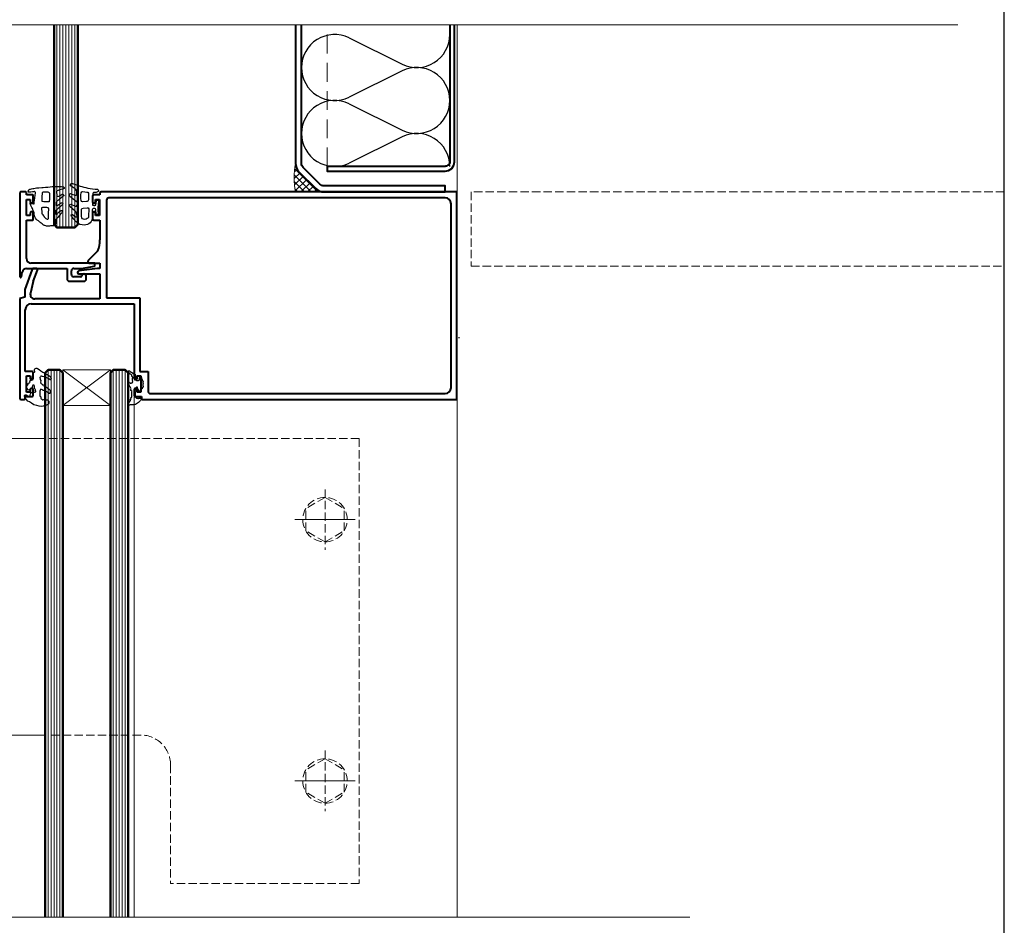
# Model space of a CAD drawing. Units: millimetres. Extents: x 1711 to 9098, y -296 to 780.
# Drawn here: x 7491 to 7824, y 88 to 394 of the extents above; entities that cross this region are included whole.
import ezdxf

# ---------------------------------------------------------------- set-up
doc = ezdxf.new("R2010")
doc.units = ezdxf.units.MM
for name, pattern in [('CENTER', [50.8, 31.75, -6.35, 6.35, -6.35]), ('HIDDEN', [9.525, 6.35, -3.175]), ('Hidden Line', [3.912222, 2.822222, -1.09])]:
    doc.linetypes.add(name, pattern=pattern)
for name, color, linetype, lineweight in [('-11 Parts & fixings', 2, 'Continuous', 30), ('TCL01 thick', 6, 'Continuous', 20), ('TCL02 thin', 1, 'Continuous', 9), ('TCL02thin', 1, 'Continuous', 18), ('TCL04 hid thin', 1, 'HIDDEN', 9), ('TCL07 dim', 7, 'Continuous', 20), ('TCL08 glass', 6, 'Continuous', 50), ('TCL09 extrusion', 3, 'Continuous', 40), ('TCL10 parts', 2, 'Continuous', 35)]:
    doc.layers.add(name, color=color, linetype=linetype, lineweight=lineweight)
for name, color, linetype in [('INSUL', 1, 'Continuous'), ('TEXT', 7, 'Continuous'), ('XTXT', 2, 'Continuous')]:
    doc.layers.add(name, color=color, linetype=linetype)
doc.layers.add('TCL11noPlot', color=5, linetype='Continuous', lineweight=30, plot=False)
doc.styles.add('TCL_TS_1', font='simplex_IV25.ttf')

# ---------------------------------------------------------------- blocks, each defined once
blk = doc.blocks.new('*U44')
at = {"layer": 'TCL01 thick', "color": 6}
blk.add_lwpolyline([(0, -248.35), (0, -3.81), (-1.9, -1.9), (1.9, 1.9), (0, 3.81), (0, 269.43)], dxfattribs=at)
blk = doc.blocks.new('*U45')
at = {"layer": 'TCL01 thick', "color": 6}
blk.add_lwpolyline([(-3.5, -338.7), (-3.5, -3.81), (-5.4, -1.9), (-1.6, 1.9), (-3.5, 3.81), (-3.5, 269.43)], dxfattribs=at)
blk = doc.blocks.new('28-32872')
at = {"layer": 'TCL09 extrusion'}
for p, q in [((-11.5, 36.7), (-13.6, 36.7)), ((-11.5, 37.3), (-11.5, 36.7)), ((108.9, 37.7), (-11.1, 37.7)), ((108.9, -32.3), (108.9, 37.7)), ((-14, 36.3), (-14, 34.35)), ((-13.6, 33.95), (-13.4, 33.95)), ((-13, 34.35), (-13, 35.2)), ((-13, 35.2), (-11.7, 35.2)), ((-11.7, 35.2), (-11.7, 29.7)), ((-9.3, 34.9), (-9.3, 2)), ((104.9, 35.7), (-8.5, 35.7)), ((106.9, -28.3), (106.9, 33.7)), ((-14, 30.55), (-14, 28.6)), ((-13.4, 30.95), (-13.6, 30.95)), ((-13, 29.7), (-13, 30.55)), ((-13.6, 28.2), (-11.5, 28.2)), ((-11.7, 29.7), (-13, 29.7)), ((-11.5, 28.2), (-11.5, 21.54)), ((-12.21, 17.8), (-15.45, 14.55)), ((-15.1, 13.7), (-11.5, 13.7)), ((-11.5, 13.7), (-11.5, 11.84)), ((-34.5, 11.37), (-36.88, 4.85)), ((-33.98, 7.55), (-32.59, 11.36)), ((-32.96, 11.9), (-33.75, 11.9)), ((-12.32, 11.84), (-18.66, 11.06)), ((-18.6, 10.06), (-11.5, 10.06)), ((-11.5, 11.84), (-12.32, 11.84)), ((-11.5, 10.06), (-11.5, 1.64)), ((-33.98, 7.55), (-34.98, 3.54)), ((-36.88, 4.85), (-36.88, 2.24)), ((-36.88, 2.24), (-38.5, 1.8)), ((-38.5, 1.8), (-38.5, -31.9)), ((-34.7, 0), (0, 0)), ((-11.5, 1.64), (-33.5, 1.64)), ((-9.3, 2), (2, 2)), ((0, 0), (0, -23.2)), ((2, 2), (2, -22.8)), ((-36.7, -22.8), (-36.7, -2)), ((-34.4, -22.8), (-36.7, -22.8)), ((-34, -25.15), (-34, -23.2)), ((0, -23.2), (0, -25.15)), ((2, -22.8), (4.7, -22.8)), ((4.7, -22.8), (4.7, -29.5)), ((-36.3, -29.8), (-36.3, -24.3)), ((-36.3, -24.3), (-35, -24.3)), ((-35, -24.3), (-35, -25.15)), ((-34.6, -25.55), (-34.4, -25.55)), ((0.4, -25.55), (0.6, -25.55)), ((1, -25.15), (1, -24.3)), ((1, -24.3), (2.3, -24.3)), ((2.3, -24.3), (2.3, -29.8)), ((-35, -29.8), (-36.3, -29.8)), ((-35, -28.95), (-35, -29.8)), ((-34.4, -28.55), (-34.6, -28.55)), ((-34, -30.9), (-34, -28.95)), ((0, -28.95), (0, -30.9)), ((0.6, -28.55), (0.4, -28.55)), ((1, -29.8), (1, -28.95)), ((2.3, -29.8), (1, -29.8)), ((-38.1, -32.3), (-37.1, -32.3)), ((-36.7, -31.9), (-36.7, -31.3)), ((-36.7, -31.3), (-34.4, -31.3)), ((0.4, -31.3), (2.5, -31.3)), ((2.5, -31.3), (2.5, -31.9)), ((2.9, -32.3), (108.9, -32.3)), ((5.5, -30.3), (104.9, -30.3))]:
    blk.add_line(p, q, dxfattribs=at)
for centre, radius, start, end in [((-13.6, 36.3), 0.4, 90, 180), ((-11.1, 37.3), 0.4, 90, 180), ((-13.6, 34.35), 0.4, 180, 270), ((-13.4, 34.35), 0.4, 270, 0), ((-8.5, 34.9), 0.8, 90, 180), ((104.9, 33.7), 2, 0, 90), ((-13.6, 30.55), 0.4, 90, 180), ((-13.4, 30.55), 0.4, 360, 90), ((-13.6, 28.6), 0.4, 180, 270), ((-21.43, 21.48), 9.93, 338.2288, 0.3108), ((-15.1, 14.2), 0.5, 135, 270), ((-33.75, 11.1), 0.8, 90, 160), ((-32.96, 11.5), 0.4, 340, 90), ((-18.6, 10.56), 0.5, 97, 270), ((-33.5, 3.16), 1.52, 165.9265, 270.0001), ((-34.7, -2), 2, 90.0001, 180), ((-34.4, -23.2), 0.4, 0, 90), ((-34.6, -25.15), 0.4, 180, 270), ((-34.4, -25.15), 0.4, 270, 360), ((0.4, -25.15), 0.4, 180, 270), ((0.6, -25.15), 0.4, 270, 360), ((-34.6, -28.95), 0.4, 90, 180), ((-34.4, -28.95), 0.4, 0, 90), ((0.4, -28.95), 0.4, 90, 180), ((0.6, -28.95), 0.4, 0, 90), ((5.5, -29.5), 0.8, 180, 270), ((104.9, -28.3), 2, 270, 0), ((-38.1, -31.9), 0.4, 180, 270), ((-37.1, -31.9), 0.4, 270, 360), ((-34.4, -30.9), 0.4, 270, 360), ((0.4, -30.9), 0.4, 180, 270), ((2.9, -31.9), 0.4, 180, 270)]:
    blk.add_arc(centre, radius, start, end, dxfattribs=at)
at = {"layer": 'XTXT', "style": 'TCL_TS_1'}
blk.add_attdef('28-32872', (25.64, 30.31), '', height=3, dxfattribs=at)
blk = doc.blocks.new('28-33079')
at = {"layer": 'TCL09 extrusion'}
for p, q in [((0, 14.2), (0, -14.2)), ((2, 14.4), (0.2, 14.4)), ((2.2, 13.4), (2.2, 14.2)), ((4.3, 13.4), (2.2, 13.4)), ((2.2, 6.4), (2.2, 11.9)), ((2.2, 11.9), (3.5, 11.9)), ((3.5, 11.9), (3.5, 10.85)), ((3.7, 10.65), (4.3, 10.65)), ((4.5, 10.85), (4.5, 13.2)), ((3.5, 7.45), (3.5, 6.4)), ((4.3, 7.65), (3.7, 7.65)), ((4.5, 5.1), (4.5, 7.45)), ((3.5, 6.4), (2.2, 6.4)), ((2.2, 4.9), (4.3, 4.9)), ((2.2, -8.1), (2.2, 4.9)), ((25.1, -9.6), (3.7, -9.6)), ((25.3, -10.43), (25.3, -9.8)), ((0.53, -14.23), (0.79, -12.65)), ((2.27, -11.4), (6.09, -11.4)), ((5.54, -11.4), (15.88, -11.4)), ((15.88, -11.4), (15.88, -14.93)), ((17.38, -13.43), (17.38, -12.2)), ((18.18, -11.4), (20.76, -11.4)), ((20.76, -11.4), (25.13, -10.63)), ((0.2, -14.4), (0.33, -14.4)), ((16.68, -15.73), (21.57, -15.73)), ((20.4, -14.23), (18.18, -14.23)), ((22.37, -14.93), (22.37, -13.85))]:
    blk.add_line(p, q, dxfattribs=at)
for centre, radius, start, end in [((0.2, 14.2), 0.2, 90, 180), ((2, 14.2), 0.2, 0, 90), ((4.3, 13.2), 0.2, 0, 90), ((3.7, 10.85), 0.2, 180, 270), ((4.3, 10.85), 0.2, 270, 0), ((3.7, 7.45), 0.2, 90, 180), ((4.3, 7.45), 0.2, 0, 90), ((4.3, 5.1), 0.2, 270, 0), ((3.7, -8.1), 1.5, 180, 270), ((25.1, -9.8), 0.2, 0, 90), ((2.27, -12.9), 1.5, 90, 170.5377), ((18.18, -12.2), 0.8, 90, 180), ((21.63, -13.98), 0.75, 10.4862, 168.4631), ((25.1, -10.43), 0.2, 280, 0), ((0.2, -14.2), 0.2, 180, 270), ((0.33, -14.2), 0.2, 270, 350.5377), ((16.68, -14.93), 0.8, 180, 270), ((18.18, -13.43), 0.8, 180, 270), ((20.4, -13.73), 0.5, 270, 348.4631), ((21.57, -14.93), 0.8, 270, 0)]:
    blk.add_arc(centre, radius, start, end, dxfattribs=at)
at = {"layer": 'XTXT', "style": 'TCL_TS_1'}
blk.add_attdef('28-33079', (3.27, -7.17), '', height=3, dxfattribs=at)
blk = doc.blocks.new('260')
at = {"layer": 'TCL02 thin', "linetype": 'CENTER'}
blk.add_line((9.99, 0), (-10.45, 0), dxfattribs=at)
at = {"layer": 'TCL02thin', "linetype": 'Hidden Line'}
for p, q in [((-0.23, -10.22), (-0.23, 10.22)), ((-0.23, 7.5), (-6.73, 3.76)), ((-0.23, 7.5), (6.27, 3.76)), ((-6.73, 3.76), (-6.73, -3.76)), ((6.27, 3.76), (6.27, -3.76)), ((-0.23, -7.5), (-6.73, -3.76)), ((-0.23, -7.5), (6.27, -3.76))]:
    blk.add_line(p, q, dxfattribs=at)
blk.add_circle((-0.23, 0), 7.5, dxfattribs=at)
blk = doc.blocks.new('*U156')
at = {"layer": 'INSUL', "color": 1}
for p, q in [((3358.59, 16.02), (3349.76, 33.98)), ((3369.71, 33.98), (3360.88, 16.02)), ((3380.83, 16.02), (3371.99, 33.98)), ((3391.94, 33.98), (3383.11, 16.02))]:
    blk.add_line(p, q, dxfattribs=at)
for centre, start, end in [((3359.73, 38.88), 90, 206.1967), ((3359.73, 38.88), 333.8033, 90), ((3381.97, 38.88), 90, 206.1967), ((3381.97, 38.88), 333.8033, 90), ((3348.62, 11.12), 270, 26.1967), ((3370.85, 11.12), 153.8033, 270), ((3370.85, 11.12), 270, 26.1967), ((3393.08, 11.12), 153.8033, 270)]:
    blk.add_arc(centre, 11.12, start, end, dxfattribs=at)
blk = doc.blocks.new('CWF21')
at = {"layer": 'TCL02 thin'}
h = blk.add_hatch(dxfattribs=at)
h.set_pattern_fill('NET', color=256, scale=0.5, angle=315)
h.set_pattern_definition([(315, (-14271.0605, 16110.0796), (1.122532015, 1.122532015), []), (45, (-14271.0605, 16110.0796), (-1.122532015, 1.122532015), [])])
edge = h.paths.add_edge_path()
edge.add_line((7584.46, 335.63), (7593.9, 335.63))
edge.add_arc((7594.15, 339.7), 4.07, 229.7586, 266.4379, ccw=False)
edge.add_line((7591.52, 336.59), (7585.63, 342.46))
edge.add_arc((7588.46, 345.29), 4, 182.491, 225, ccw=False)
edge.add_arc((7608.43, 340.36), 24.44, 168.7889, 191.1654)
at = {"layer": '-11 Parts & fixings'}
for points in [[(7496.67, 334.58), (7496.75, 335.18), (7496.77, 335.36), (7496.73, 335.5), (7496.55, 335.68), (7496.45, 335.73), (7496.39, 335.75), (7496.3, 335.74), (7496.07, 335.71), (7495.73, 335.64), (7495.24, 335.55), (7494.89, 335.51), (7494.69, 335.52), (7494.57, 335.53), (7494.44, 335.57), (7494.34, 335.67), (7494.33, 335.79), (7494.36, 336.03), (7494.44, 336.24), (7494.55, 336.38), (7494.69, 336.49), (7494.85, 336.53), (7495.09, 336.61), (7495.43, 336.67), (7495.86, 336.77), (7496.22, 336.83), (7496.64, 336.9), (7497.05, 336.97), (7497.94, 337.04), (7498.85, 337.12), (7499.36, 337.15), (7500.1, 337.2), (7500.92, 337.29), (7501.7, 337.36), (7502.42, 337.41), (7503.1, 337.47), (7503.77, 337.49), (7504.79, 337.48), (7505.48, 337.43), (7506.03, 337.39), (7506.23, 337.35), (7506.33, 337.27), (7506.41, 337.17), (7506.44, 337.04), (7506.45, 336.87), (7506.4, 336.77), (7506.23, 336.65), (7506.01, 336.57), (7505.41, 336.4), (7504.88, 336.29), (7504.4, 336.14), (7504.12, 336.04), (7503.93, 335.93), (7503.85, 335.78), (7503.8, 335.64), (7503.81, 335.46), (7503.82, 335.33), (7503.91, 334.73), (7503.95, 334.31), (7503.97, 334.14), (7503.99, 334.07), (7504.1, 334.07), (7504.59, 334.21), (7505.04, 334.45), (7505.4, 334.68), (7505.59, 334.76), (7505.79, 334.83), (7505.96, 334.84), (7506.15, 334.8), (7506.26, 334.69), (7506.32, 334.51), (7506.33, 334.38), (7506.27, 334.29), (7506.02, 334.1), (7505.68, 333.86), (7505.28, 333.54), (7504.85, 333.16), (7504.47, 332.88), (7504.14, 332.64), (7503.98, 332.48), (7503.84, 332.29), (7503.76, 332.08), (7503.73, 331.77), (7503.69, 331.36), (7503.73, 331.2), (7503.81, 331.08), (7504.02, 331.07), (7504.13, 331.06), (7504.33, 331.14), (7504.61, 331.36), (7504.87, 331.51), (7505.12, 331.73), (7505.26, 331.85), (7505.45, 331.96), (7505.59, 331.99), (7505.72, 331.98), (7505.81, 331.9), (7505.91, 331.79), (7505.96, 331.7), (7505.96, 331.61), (7505.85, 331.42), (7505.7, 331.21), (7505.57, 331.08), (7505.08, 330.63), (7504.62, 330.24), (7504.13, 329.87), (7503.96, 329.7), (7503.66, 329.42), (7503.57, 329.18), (7503.52, 328.87), (7503.53, 328.58), (7503.57, 328.28), (7503.65, 328.18), (7503.82, 328.16), (7504.01, 328.2), (7504.16, 328.29), (7504.32, 328.46), (7504.55, 328.7), (7504.76, 328.9), (7505, 329.1), (7505.28, 329.31), (7505.4, 329.4), (7505.52, 329.41), (7505.66, 329.36), (7505.75, 329.23), (7505.81, 329.12), (7505.81, 328.95), (7505.73, 328.79), (7505.59, 328.56), (7505.46, 328.38), (7505.14, 328), (7504.92, 327.72), (7504.66, 327.43), (7504.4, 327.14), (7503.88, 326.61), (7503.75, 326.41), (7503.67, 326.29), (7503.65, 326.08), (7503.62, 325.79), (7503.57, 325.51), (7503.5, 325.05), (7503.46, 324.83), (7503.4, 324.65), (7503.3, 324.5), (7503.21, 324.39), (7503.07, 324.34), (7502.91, 324.3), (7502.79, 324.25), (7502.69, 324.21), (7502.48, 324.17), (7502.12, 324.15), (7501.86, 324.17), (7501.49, 324.13), (7501.16, 324.13), (7500.79, 324.12), (7500.49, 324.14), (7500.22, 324.2), (7499.87, 324.27), (7499.71, 324.31), (7499.53, 324.38), (7499.32, 324.59), (7499.01, 324.86), (7498.68, 325.11), (7498.41, 325.34), (7498.27, 325.42), (7497.72, 325.85), (7497.34, 326.15), (7497, 326.5), (7496.76, 326.83), (7496.51, 327.21), (7496.38, 327.54), (7496.35, 327.9), (7496.32, 328.29), (7496.29, 328.73), (7496.14, 329.19), (7495.92, 329.62), (7495.87, 329.7), (7495.72, 330), (7495.53, 330.35), (7495.16, 331.06), (7495.06, 331.44), (7494.98, 331.69), (7495.01, 331.84), (7495.14, 331.9), (7495.26, 331.99), (7495.42, 332.04), (7495.55, 332.04), (7495.67, 331.99), (7495.85, 331.91), (7495.97, 331.78), (7496.07, 331.7), (7496.13, 331.64), (7496.19, 331.6), (7496.27, 331.64), (7496.33, 331.77), (7496.3, 331.99), (7496.35, 332.3), (7496.44, 332.75), (7496.57, 333.68), (7496.67, 334.5)], [(7500.61, 335.67), (7500.9, 335.63), (7501.11, 335.58), (7501.27, 335.48), (7501.37, 335.4), (7501.42, 335.32), (7501.46, 335.22), (7501.46, 335.14), (7501.47, 335), (7501.49, 334.86), (7501.49, 334.64), (7501.48, 334.28), (7501.48, 334.06), (7501.46, 333.55), (7501.45, 333.15), (7501.43, 332.4), (7501.39, 332.31), (7501.33, 332.25), (7501.02, 332.24), (7500.15, 332.24), (7499.52, 332.29), (7499.06, 332.42), (7498.98, 332.48), (7499, 333.88), (7499.07, 335.32), (7499.1, 335.42), (7499.2, 335.52), (7499.39, 335.61), (7499.55, 335.63), (7500.34, 335.68), (7500.59, 335.67)], [(7499.74, 327.21), (7499.95, 327.01), (7500.11, 326.81), (7500.29, 326.69), (7500.52, 326.58), (7500.7, 326.5), (7500.84, 326.45), (7500.96, 326.47), (7501.05, 326.54), (7501.12, 326.68), (7501.15, 327.03), (7501.16, 327.56), (7501.17, 328.13), (7501.18, 328.87), (7501.24, 329.49), (7501.23, 329.87), (7501.2, 330.1), (7501.14, 330.18), (7501, 330.26), (7500.88, 330.3), (7500.59, 330.34), (7500.23, 330.38), (7499.86, 330.4), (7499.59, 330.41), (7499.32, 330.34), (7499.07, 330.33), (7498.88, 330.29), (7498.79, 330.22), (7498.77, 330.08), (7498.8, 329.79), (7498.83, 329.58), (7498.87, 329.38), (7498.89, 329.19), (7498.9, 328.95), (7498.88, 328.61), (7498.9, 328.45), (7498.93, 328.29), (7499.08, 328.08), (7499.26, 327.86), (7499.45, 327.62), (7499.66, 327.31), (7499.72, 327.23)], [(7499.23, 265.54), (7499.61, 265.63), (7500.05, 265.62), (7500.52, 265.57), (7500.8, 265.5), (7501.05, 265.31), (7501.26, 265.06), (7501.24, 264.72), (7501.24, 264.32), (7501.18, 264.07), (7500.82, 263.89), (7500.17, 263.6), (7499.3, 263.41), (7498.84, 263.29), (7497.97, 263.37), (7497.18, 263.61), (7496.2, 263.9), (7495.4, 264.42), (7494.74, 264.82), (7494.14, 265.12), (7493.59, 265.75), (7493.23, 266.23), (7493.06, 266.62), (7493.07, 266.9), (7493.15, 267.22), (7493.56, 267.26), (7493.88, 267.12), (7494.16, 266.92), (7494.42, 266.78), (7494.87, 266.78), (7495.02, 267.11), (7495.11, 267.53), (7495.17, 267.81), (7495.23, 268), (7495.59, 268.03), (7495.79, 268.15), (7496.09, 268.13), (7496.38, 268.16), (7496.64, 268.23), (7496.84, 268.28), (7496.92, 268.41), (7496.92, 268.52), (7496.72, 268.58), (7496.7, 268.72), (7496.73, 269.02), (7496.51, 269.22), (7496.4, 269.37), (7496.46, 269.69), (7496.46, 270.13), (7496.36, 270.33), (7496.27, 270.44), (7496.11, 270.46), (7495.87, 270.42), (7495.79, 270.29), (7495.75, 270.07), (7495.69, 269.91), (7495.69, 269.72), (7495.55, 269.61), (7495.37, 269.3), (7495.2, 269.12), (7495.02, 269.12), (7494.74, 269), (7494.46, 268.84), (7494.26, 268.94), (7494.21, 269.06), (7494.1, 269.11), (7494.09, 269.23), (7493.95, 269.3), (7493.71, 269.3), (7493.63, 269.35), (7493.63, 269.53), (7493.71, 269.79), (7493.67, 269.97), (7493.87, 270.13), (7493.93, 270.33), (7493.96, 270.5), (7494.22, 270.6), (7494.29, 270.86), (7494.25, 271.05), (7494.42, 271.16), (7494.7, 271.25), (7494.87, 271.46), (7494.91, 271.59), (7494.86, 271.72), (7494.82, 271.91), (7494.89, 271.96), (7495.13, 272.07), (7495.31, 272.12), (7495.47, 272.2), (7495.51, 272.36), (7495.52, 272.58), (7495.47, 272.75), (7495.48, 272.84), (7495.48, 272.91), (7495.55, 272.95), (7495.64, 272.95), (7495.72, 273.03), (7495.8, 273.15), (7495.77, 273.35), (7495.74, 273.49), (7495.74, 273.57), (7495.78, 273.65), (7495.84, 273.7), (7495.98, 273.7), (7496.08, 273.74), (7496.14, 273.89), (7496.14, 274.31), (7496.1, 274.5), (7496.1, 274.62), (7496.24, 274.78), (7496.38, 274.85), (7496.5, 274.96), (7496.51, 275.08), (7496.44, 275.27), (7496.43, 275.53), (7496.43, 275.77), (7496.51, 275.93), (7496.64, 276.05), (7496.78, 276.15), (7496.96, 276.24), (7497.19, 276.25), (7497.39, 276.13), (7497.97, 275.78), (7498.53, 275.32), (7499.28, 274.84), (7499.64, 274.68), (7499.87, 274.64), (7500.21, 274.33), (7500.67, 274.09), (7501.26, 273.77), (7501.76, 273.39), (7501.89, 273.08), (7502.03, 272.85), (7501.97, 272.5), (7501.92, 272.31), (7501.85, 272.23), (7501.74, 272.27), (7501.7, 272.31), (7501.58, 272.4), (7501.02, 272.74), (7500.55, 273), (7500.07, 273.15), (7499.54, 273.32), (7499.14, 273.38), (7498.84, 273.53), (7498.61, 273.48), (7498.41, 273.32), (7498.27, 273.08), (7498.25, 272.94), (7498.29, 272.68), (7498.37, 272.43), (7498.57, 272.2), (7498.54, 271.96), (7498.48, 271.84), (7498.52, 271.64), (7498.5, 271.3), (7498.54, 271.11), (7498.68, 271.05), (7498.82, 270.97), (7498.98, 270.76), (7499.1, 270.61), (7499.3, 270.54), (7499.47, 270.46), (7499.56, 270.2), (7499.67, 270.1), (7499.85, 270.02), (7499.98, 269.97), (7500.21, 269.85), (7500.38, 269.85), (7500.5, 269.77), (7500.59, 269.66), (7500.7, 269.61), (7500.82, 269.49), (7500.92, 269.37), (7501, 269.31), (7501.08, 269.25), (7501.25, 269.23), (7501.28, 269.15), (7501.33, 269.07), (7501.44, 268.97), (7501.59, 268.86), (7501.71, 268.66), (7501.75, 268.45), (7501.69, 268.17), (7501.63, 267.84), (7501.57, 267.69), (7501.37, 267.72), (7501.28, 267.79), (7501.06, 267.87), (7500.92, 268.05), (7500.8, 268.17), (7500.37, 268.33), (7500.03, 268.42), (7499.91, 268.53), (7499.75, 268.62), (7499.55, 268.65), (7499.31, 268.69), (7499.07, 268.88), (7498.84, 269.04), (7498.6, 269.1), (7498.44, 269.07), (7498.36, 268.8), (7498.27, 268.49), (7498.27, 268.01), (7498.28, 267.38), (7498.27, 267.05), (7498.27, 266.82), (7498.42, 266.63), (7498.52, 266.51), (7498.56, 266.27), (7498.56, 266.09), (7498.73, 265.91), (7498.89, 265.7), (7499.07, 265.58), (7499.18, 265.53)], [(7530.89, 266.07), (7531.11, 266.04), (7531.26, 266), (7531.38, 266), (7531.48, 266.01), (7531.63, 266.06), (7531.85, 266.07), (7532.04, 266.07), (7532.16, 266.06), (7532.3, 265.98), (7532.36, 265.92), (7532.36, 265.77), (7532.29, 265.52), (7532.18, 265.27), (7531.86, 264.95), (7531.53, 264.66), (7531.15, 264.38), (7530.79, 264.17), (7530.44, 263.95), (7529.99, 263.85), (7529.52, 263.86), (7529.13, 263.9), (7528.89, 263.86), (7528.7, 263.82), (7528.44, 263.74), (7528.23, 263.74), (7528.12, 263.8), (7528.16, 263.96), (7528.17, 264.12), (7528.16, 264.35), (7528.21, 264.5), (7528.36, 264.6), (7528.44, 264.7), (7528.38, 264.86), (7528.35, 264.92), (7528.41, 265.01), (7528.52, 265.03), (7528.64, 265.1), (7528.7, 265.15), (7528.73, 265.22), (7528.78, 265.3), (7528.76, 265.41), (7528.64, 265.52), (7528.6, 265.61), (7528.65, 265.67), (7528.79, 265.72), (7528.9, 265.75), (7528.96, 265.8), (7528.98, 265.89), (7528.92, 266.06), (7528.9, 266.26), (7529.08, 266.38), (7529.21, 266.42), (7529.29, 266.61), (7529.26, 266.84), (7529.24, 267.13), (7529.24, 267.29), (7529.29, 267.41), (7529.24, 267.59), (7529.27, 268.07), (7529.3, 268.26), (7529.32, 268.42), (7529.15, 268.54), (7528.97, 268.64), (7528.9, 268.71), (7528.92, 268.83), (7528.94, 269.04), (7528.98, 269.26), (7528.95, 269.46), (7528.83, 269.74), (7528.71, 269.95), (7528.58, 270.02), (7528.46, 270.05), (7528.4, 270.11), (7528.42, 270.2), (7528.44, 270.31), (7528.38, 270.4), (7528.39, 270.49), (7528.37, 270.55), (7528.23, 270.65), (7528.13, 270.75), (7528.08, 270.91), (7528.05, 271.08), (7528.05, 271.2), (7527.99, 271.32), (7527.97, 271.39), (7528.08, 271.47), (7528.23, 271.51), (7528.35, 271.47), (7528.43, 271.44), (7528.54, 271.29), (7528.7, 271.15), (7528.85, 271.12), (7529.07, 271.18), (7529.21, 271.25), (7529.34, 271.3), (7529.43, 271.38), (7529.52, 271.46), (7529.56, 271.55), (7529.53, 271.74), (7529.55, 271.89), (7529.5, 272.07), (7529.5, 272.26), (7529.48, 272.44), (7529.47, 272.58), (7529.51, 272.78), (7529.57, 272.95), (7529.57, 273.04), (7529.52, 273.22), (7529.48, 273.31), (7529.37, 273.39), (7529.3, 273.42), (7529.25, 273.44), (7529.27, 273.53), (7529.28, 273.66), (7529.25, 273.81), (7529.19, 273.92), (7529, 274.08), (7528.83, 274.16), (7528.72, 274.2), (7528.6, 274.26), (7528.56, 274.36), (7528.44, 274.47), (7528.31, 274.61), (7528.28, 274.7), (7528.08, 274.74), (7527.99, 274.76), (7527.98, 274.89), (7527.96, 275.08), (7528.07, 275.22), (7528.17, 275.32), (7528.35, 275.31), (7528.48, 275.29), (7528.62, 275.17), (7528.77, 274.99), (7528.9, 274.87), (7529.04, 274.82), (7529.17, 274.81), (7529.3, 274.74), (7529.43, 274.64), (7529.46, 274.53), (7529.59, 274.39), (7529.71, 274.38), (7529.87, 274.28), (7529.9, 274.2), (7530.08, 274.16), (7530.23, 274.16), (7530.35, 274.14), (7530.4, 274.06), (7530.5, 273.8), (7530.58, 273.64), (7530.62, 273.48), (7530.62, 273.29), (7530.6, 273.19), (7530.61, 273.02), (7530.56, 272.86), (7530.56, 272.6), (7530.56, 272.45), (7530.64, 272.28), (7530.72, 272.16), (7530.83, 272.06), (7531.03, 272.04), (7531.2, 272.04), (7531.31, 272.04), (7531.46, 272.1), (7531.57, 272.13), (7531.72, 272.2), (7531.8, 272.29), (7531.88, 272.42), (7531.88, 272.51), (7531.87, 272.6), (7531.83, 272.69), (7531.79, 272.8), (7531.78, 272.94), (7531.83, 273.03), (7531.88, 273.11), (7531.93, 273.15), (7531.99, 273.25), (7532.12, 273.32), (7532.19, 273.31), (7532.28, 273.29), (7532.34, 273.24), (7532.41, 273.13), (7532.46, 273.06), (7532.53, 273.04), (7532.56, 273.01), (7532.56, 272.88), (7532.56, 272.74), (7532.6, 272.61), (7532.65, 272.54), (7532.72, 272.43), (7532.76, 272.34), (7532.76, 272.27), (7532.78, 272.12), (7532.84, 272.03), (7532.94, 271.94), (7532.99, 271.86), (7533.03, 271.78), (7533.04, 271.73), (7533, 271.62), (7532.98, 271.46), (7532.98, 271.23), (7533.01, 271.1), (7533.04, 271.01), (7533.05, 270.87), (7532.97, 270.71), (7532.96, 270.61), (7532.99, 270.49), (7532.98, 270.43), (7533.01, 270.35), (7533.01, 270.26), (7533.03, 270.17), (7533.04, 270.11), (7533.07, 270.04), (7533.05, 269.95), (7533.03, 269.84), (7533, 269.78), (7532.97, 269.74), (7532.86, 269.73), (7532.81, 269.68), (7532.78, 269.6), (7532.76, 269.47), (7532.75, 269.31), (7532.74, 269.25), (7532.67, 269.24), (7532.55, 269.22), (7532.47, 269.12), (7532.39, 269.01), (7532.31, 268.89), (7532.26, 268.78), (7532.19, 268.65), (7532.11, 268.54), (7532.02, 268.48), (7531.87, 268.44), (7531.79, 268.41), (7531.69, 268.43), (7531.64, 268.49), (7531.57, 268.55), (7531.59, 268.63), (7531.6, 268.67), (7531.59, 268.76), (7531.5, 268.86), (7531.38, 268.93), (7531.32, 269.02), (7531.31, 269.17), (7531.27, 269.38), (7531.22, 269.5), (7531.17, 269.65), (7531.12, 269.77), (7531.05, 269.85), (7530.99, 269.87), (7530.93, 269.83), (7530.88, 269.77), (7530.81, 269.73), (7530.7, 269.68), (7530.6, 269.58), (7530.54, 269.49), (7530.53, 269.4), (7530.56, 269.32), (7530.52, 269.19), (7530.54, 269.09), (7530.51, 268.93), (7530.41, 268.79), (7530.34, 268.65), (7530.32, 268.53), (7530.37, 268.19), (7530.35, 268.02), (7530.37, 267.88), (7530.38, 267.69), (7530.37, 267.51), (7530.36, 267.38), (7530.36, 267.18), (7530.36, 267.05), (7530.38, 266.93), (7530.37, 266.81), (7530.38, 266.71), (7530.44, 266.58), (7530.5, 266.51), (7530.62, 266.37), (7530.71, 266.24), (7530.78, 266.12), (7530.87, 266.09)]]:
    blk.add_lwpolyline(points, close=True, dxfattribs=at)
for points in [[(7516.02, 327.23, -0.423058), (7513.24, 324.46, -0.233396), (7510.44, 325.57, -0.036379), (7509.72, 326.48), (7508.88, 327.46, -0.763975), (7509.25, 328.05), (7510.29, 327.28, 0.765942), (7510.77, 327.48, 0.216151), (7510.16, 329.18), (7508.34, 330.75, -0.7942), (7508.69, 331.47), (7510.15, 330.85, 0.297273), (7510.57, 330.85, 0.259334), (7510.94, 331.55, 0.266953), (7510.51, 332.44), (7508.34, 334.12, -0.199182), (7508.17, 334.73, -0.498381), (7508.73, 335.01), (7509.33, 334.74, 0.081011), (7510.31, 334.54, 0.457221), (7510.71, 335.04), (7510.71, 335.52, 0.215833), (7510.18, 336.64), (7508.8, 337.54, -0.517542), (7508.63, 338.31, -0.295987), (7509.28, 338.42, 0.028268), (7514.38, 336.94, 0.0178), (7517.68, 336.52, -0.627683), (7517.72, 335.61, -0.12531), (7517.22, 335.46), (7516.36, 335.4, 0.326766), (7516.11, 335.15), (7515.95, 331.3, 0.314726), (7516.17, 331.12), (7516.47, 331.08, 0.283053), (7517.13, 331.22), (7517.36, 332.68, -0.349349), (7517.56, 332.82), (7517.82, 332.8, -0.432577), (7518, 332.58, 0.063356), (7517.91, 328.27, -0.409283), (7517.73, 328.05), (7517.48, 328.01, -0.399589), (7517.26, 328.17), (7517.12, 329.74, 0.225127), (7516.82, 330.03), (7516.2, 330, 0.121221), (7515.91, 329.63)], [(7512.18, 335.3, -0.413292), (7512.71, 335.73), (7514.13, 335.58, -0.345576), (7514.68, 335.26), (7514.59, 332.95, -0.421709), (7514.02, 332.42), (7512.6, 332.27, -0.269344), (7512.18, 332.75, -0.098845)], [(7512.6, 326.61, -0.226256), (7512.28, 327.3), (7512.26, 329.76, -0.413292), (7512.79, 330.2), (7514.22, 330.3, -0.345576), (7514.76, 329.98), (7514.69, 327.5, -0.335148), (7514.22, 326.65, -0.362828)]]:
    blk.add_lwpolyline(points, format="xyb", close=True, dxfattribs=at)
at = {"color": 2}
blk.add_lwpolyline([(7584.46, 391.95), (7584.46, 345.29, 0.198912), (7585.63, 342.46), (7591.29, 336.8, 0.198912), (7594.11, 335.63), (7634.89, 335.63), (7634.89, 337.63), (7594.11, 337.63, -0.198912), (7592.7, 338.22), (7587.04, 343.88, -0.198912), (7586.46, 345.29), (7586.46, 391.95)], format="xyb", dxfattribs=at)
at = {"color": 3}
blk.add_lwpolyline([(7636.49, 391.95), (7636.49, 345.83, -0.414214), (7634.89, 344.23), (7595.11, 344.23), (7595.11, 342.63), (7634.89, 342.63, 0.414214), (7638.09, 345.83), (7638.09, 391.95)], format="xyb", dxfattribs=at)
at = {"layer": 'TCL02 thin', "color": 1}
for p, q in [((7504.01, 323.63), (7504.01, 391.95)), ((7505.01, 323.63), (7505.01, 391.95)), ((7506.01, 323.63), (7506.01, 391.95)), ((7507.01, 323.63), (7507.01, 391.95)), ((7507.01, 323.63), (7507.01, 391.95)), ((7508.01, 323.63), (7508.01, 391.95)), ((7509.01, 323.63), (7509.01, 391.95)), ((7510.01, 323.63), (7510.01, 391.95)), ((7501.01, 275.63), (7501.01, 91.06)), ((7502.01, 275.63), (7502.01, 91.06)), ((7503.01, 275.63), (7503.01, 91.06)), ((7504.01, 275.63), (7504.01, 91.06)), ((7505.01, 275.63), (7505.01, 91.06)), ((7523.01, 275.63), (7523.01, 91.06)), ((7524.01, 275.63), (7524.01, 91.06)), ((7525.01, 275.63), (7525.01, 91.06)), ((7526.01, 275.63), (7526.01, 91.06)), ((7527.01, 275.63), (7527.01, 91.06))]:
    blk.add_line(p, q, dxfattribs=at)
at = {"layer": 'TCL02 thin'}
for p, q in [((7639.01, 91.06), (7639.01, 391.95)), ((7522.01, 263.63), (7506.01, 275.63)), ((7522.01, 275.63), (7506.01, 263.63)), ((7530.01, 91.06), (7530.01, 267.43))]:
    blk.add_line(p, q, dxfattribs=at)
blk.add_lwpolyline([(7584.46, 335.63), (7593.9, 335.63, -0.161424), (7591.52, 336.59), (7585.63, 342.46, -0.187637), (7584.46, 345.12, 0.097947)], format="xyb", close=True, dxfattribs=at)
blk.add_lwpolyline([(7506.01, 263.63), (7506.01, 275.63), (7522.01, 275.63), (7522.01, 263.63)], close=True, dxfattribs=at)
at = {"layer": 'TCL02thin'}
for p, q in [((7500.01, 252.5), (7470.01, 252.5)), ((7500.01, 152.5), (7470.01, 152.5))]:
    blk.add_line(p, q, dxfattribs=at)
at = {"layer": 'TCL02thin', "linetype": 'Hidden Line'}
for p, q in [((7605.91, 252.5), (7501.01, 252.5)), ((7605.91, 252.5), (7605.91, 102.5)), ((7532.31, 152.5), (7501.01, 152.5)), ((7542.31, 142.5), (7542.31, 102.5)), ((7605.91, 102.5), (7542.31, 102.5))]:
    blk.add_line(p, q, dxfattribs=at)
blk.add_arc((7532.31, 142.5), 10, 0, 90, dxfattribs=at)
at = {"layer": 'TCL04 hid thin', "color": 3}
blk.add_line((7595.11, 344.23), (7595.11, 391.95), dxfattribs=at)
at = {"layer": 'TCL08 glass'}
for points in [[(7511.01, 391.95), (7511.01, 324.63), (7510.01, 323.63), (7504.01, 323.63), (7503.01, 324.63), (7503.01, 391.95)], [(7506.01, 91.06), (7506.01, 274.63), (7505.01, 275.63), (7501.01, 275.63), (7500.01, 274.63), (7500.01, 91.06)], [(7528.01, 91.06), (7528.01, 274.63), (7527.01, 275.63), (7523.01, 275.63), (7522.01, 274.63), (7522.01, 91.06)]]:
    blk.add_lwpolyline(points, dxfattribs=at)
at = {"layer": 'TEXT', "color": 8}
blk.add_lwpolyline([(7639.71, 286.37), (7639.71, 286.63)], dxfattribs=at)
blk.add_lwpolyline([(7639.71, 286.37), (7639.71, 286.63)], dxfattribs=at)
blk.add_lwpolyline([(7639.71, 286.37), (7639.71, 286.63)], dxfattribs=at)
at = {"layer": 'TCL02thin', "xscale": -1, "rotation": 180}
for p in [(7594.64, 225.13), (7594.64, 137.02)]:
    blk.add_blockref('260', p, dxfattribs=at)
at = {"layer": 'TCL07 dim'}
for name, p in [('28-32872', (7530.01, 297.93)), ('28-33079', (7491.51, 321.23))]:
    blk.add_blockref(name, p, dxfattribs=at)
at = {"layer": 'TCL10 parts', "rotation": 90}
blk.add_blockref('*U156', (7636.49, -3004.39), dxfattribs=at)

msp = doc.modelspace()

# ---------------------------------------------------------------- linework, layer by layer
at = {"layer": 'TCL07 dim', "linetype": 'Hidden Line'}
msp.add_lwpolyline([(7823.53, 335.63), (7643.67, 335.63), (7643.67, 310.63), (7823.53, 310.63)], dxfattribs=at)
at = {"layer": 'TCL11noPlot'}
msp.add_lwpolyline([(6221.53, -254.92), (7823.53, -254.92), (7823.53, 780.22), (6221.53, 780.22)], close=True, dxfattribs=at)

# ---------------------------------------------------------------- block references
at = {"layer": 'TCL07 dim', "rotation": 89.99999999999997}
for name, p in [('*U45', (7469.12, 395.45)), ('*U44', (7469.12, 91.06))]:
    msp.add_blockref(name, p, dxfattribs=at)
at = {"layer": 'TCL09 extrusion'}
msp.add_blockref('CWF21', (0, 0), dxfattribs=at)

doc.saveas('drawing.dxf')
